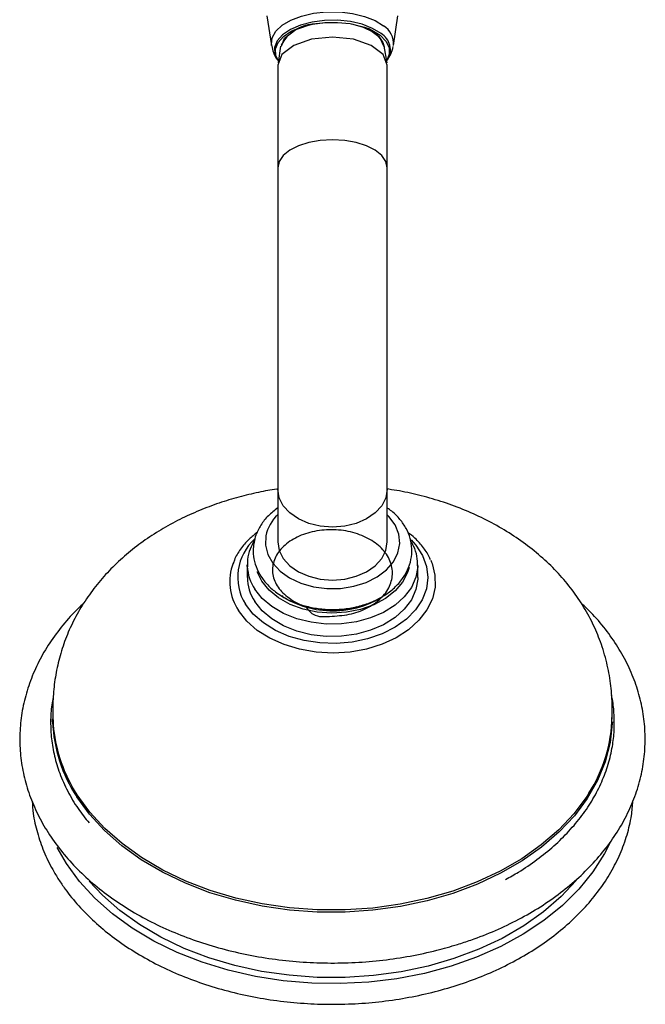
# Model space of a CAD drawing. Units: millimetres. Extents: x 3 to 2496, y 5 to 2495.
# Drawn here: x 1336 to 1416, y 287 to 413 of the extents above; entities that cross this region are included whole.
import ezdxf

# ---------------------------------------------------------------- set-up
doc = ezdxf.new("R2010")
doc.units = ezdxf.units.MM

msp = doc.modelspace()

# ---------------------------------------------------------------- linework, layer by layer
at = {"color": 7, "linetype": 'Continuous', "lineweight": 25}
for p, q in [((1368.04, 413.95), (1368.62, 410.16)), ((1384.22, 410.16), (1384.8, 413.95)), ((1369.79, 410.08), (1369.45, 407.95)), ((1383.4, 407.95), (1383.05, 410.08)), ((1369.42, 407.65), (1369.42, 394.52)), ((1383.42, 394.52), (1383.42, 407.65)), ((1369.42, 394.52), (1369.42, 353.4)), ((1383.42, 353.4), (1383.42, 394.52)), ((1369.42, 353.4), (1369.42, 346.65)), ((1383.42, 346.65), (1383.42, 353.4)), ((1388.98, 344.33), (1389.1, 344.05)), ((1365.52, 343.71), (1365.52, 342.12)), ((1365.52, 343.5), (1365.52, 343.71)), ((1387.32, 342.12), (1387.32, 343.71)), ((1370.06, 339.66), (1369.93, 339.75)), ((1377.04, 338), (1377.89, 338.03)), ((1342.39, 305.49), (1341.21, 307.56))]:
    msp.add_line(p, q, dxfattribs=at)
at = {"color": 8, "linetype": 'Continuous', "lineweight": 25}
for p, q in [((1367.38, 341.62), (1366.8, 342.81)), ((1343.76, 314.3), (1343.09, 315.41))]:
    msp.add_line(p, q, dxfattribs=at)
at = {"color": 8, "linetype": 'Continuous', "lineweight": 25, "flags": 128}
for points in [[(1368.62, 410.16), (1368.61, 410.3), (1368.72, 411.17), (1369.19, 412), (1370, 412.77), (1371.11, 413.42), (1372.46, 413.94), (1374.01, 414.3), (1375.66, 414.48), (1377.35, 414.47), (1379, 414.27), (1380.53, 413.9), (1381.86, 413.36), (1382.94, 412.69)], [(1382.63, 411.7), (1381.56, 412.36), (1380.23, 412.88), (1378.71, 413.23), (1377.08, 413.4), (1375.41, 413.38), (1373.8, 413.17), (1372.31, 412.78), (1371.03, 412.23), (1370.02, 411.55), (1369.34, 410.77), (1369, 409.93), (1369.04, 409.07), (1369.41, 408.3)], [(1376.42, 398.12), (1374.86, 398.03), (1373.38, 397.76), (1372.06, 397.33), (1370.95, 396.76), (1370.11, 396.08), (1369.6, 395.32), (1369.42, 394.52)], [(1383.42, 394.52), (1383.25, 395.32), (1382.73, 396.08), (1381.89, 396.76), (1380.79, 397.33), (1379.46, 397.76), (1377.98, 398.03), (1376.42, 398.12)], [(1376.42, 348.53), (1374.86, 348.65), (1373.38, 349.01), (1372.06, 349.59), (1370.95, 350.36), (1370.11, 351.28), (1369.6, 352.31), (1369.42, 353.4)], [(1383.42, 353.4), (1383.25, 352.31), (1382.73, 351.28), (1381.89, 350.36), (1380.79, 349.59), (1379.46, 349.01), (1377.98, 348.65), (1376.42, 348.53)], [(1367.9, 347.45), (1367.84, 346.24), (1368.14, 345.05), (1368.77, 343.92), (1369.72, 342.9), (1370.94, 342.04), (1372.38, 341.37), (1373.99, 340.91), (1375.7, 340.69), (1377.44, 340.71), (1379.14, 340.98), (1380.73, 341.47), (1382.14, 342.18), (1383.31, 343.07), (1384.21, 344.11), (1384.78, 345.25), (1385.02, 346.45), (1384.9, 347.66), (1384.43, 348.83), (1383.64, 349.91), (1383.42, 350.13)], [(1386.5, 346.9), (1387.1, 346.22), (1387.94, 344.91), (1388.45, 343.52), (1388.61, 342.08), (1388.43, 340.65), (1387.9, 339.26), (1387.04, 337.95), (1385.87, 336.76), (1384.43, 335.73), (1382.76, 334.88), (1380.91, 334.24), (1378.93, 333.82), (1376.88, 333.65), (1374.81, 333.72), (1372.79, 334.03), (1370.88, 334.57), (1369.12, 335.33), (1367.58, 336.29), (1366.28, 337.41), (1365.28, 338.67), (1365.28, 338.67)], [(1389.1, 344.05), (1389.16, 343.89), (1389.53, 342.4), (1389.54, 340.88), (1389.2, 339.39), (1388.51, 337.96), (1387.48, 336.62), (1386.16, 335.42), (1384.57, 334.39), (1382.76, 333.56), (1380.77, 332.94), (1378.67, 332.56), (1376.5, 332.43), (1374.33, 332.54), (1372.22, 332.91), (1370.23, 333.51), (1368.4, 334.33), (1366.79, 335.34), (1365.45, 336.53), (1364.4, 337.86)], [(1387.32, 343.61), (1387.32, 343.48), (1387.08, 342.13), (1386.51, 340.83), (1385.61, 339.63), (1384.42, 338.55), (1382.96, 337.64), (1381.3, 336.93), (1379.48, 336.43), (1377.57, 336.16), (1375.61, 336.14), (1373.68, 336.37), (1371.84, 336.82), (1370.15, 337.5), (1368.66, 338.38), (1367.42, 339.43), (1366.47, 340.62)], [(1386.21, 343.38), (1386.02, 342.74), (1385.39, 341.51), (1384.43, 340.38), (1383.19, 339.4), (1381.7, 338.6), (1380.02, 338.01), (1378.21, 337.65), (1376.33, 337.54), (1374.46, 337.67), (1372.66, 338.05), (1370.99, 338.66), (1369.53, 339.48), (1368.31, 340.48), (1367.38, 341.62)], [(1412.22, 323.44), (1411.94, 320.97), (1411.3, 318.52), (1410.32, 316.13), (1409, 313.83), (1407.36, 311.62), (1405.41, 309.54), (1403.17, 307.61), (1400.67, 305.83), (1397.92, 304.25), (1394.96, 302.86), (1391.82, 301.68), (1388.52, 300.72), (1385.11, 300), (1381.6, 299.52), (1378.05, 299.28), (1374.48, 299.29), (1370.93, 299.55), (1367.43, 300.06), (1364.02, 300.8), (1360.74, 301.77), (1357.61, 302.97), (1354.67, 304.38), (1351.94, 305.98), (1349.46, 307.77), (1347.25, 309.72), (1345.32, 311.81), (1343.71, 314.02)], [(1409.21, 314.5), (1408.96, 314.1), (1407.32, 311.9), (1405.37, 309.82), (1403.13, 307.89), (1400.63, 306.12), (1397.89, 304.53), (1394.94, 303.15), (1391.8, 301.97), (1388.51, 301.02), (1385.09, 300.3), (1381.6, 299.81), (1378.05, 299.58), (1374.48, 299.59), (1370.94, 299.85), (1367.44, 300.35), (1364.04, 301.09), (1360.76, 302.06), (1357.64, 303.26), (1354.7, 304.67), (1351.98, 306.27), (1349.5, 308.05), (1347.29, 310), (1345.37, 312.09), (1343.76, 314.3)]]:
    msp.add_lwpolyline(points, dxfattribs=at)
at = {"color": 7, "linetype": 'Continuous', "lineweight": 25, "flags": 128}
for points in [[(1369.41, 408.35), (1369.19, 408.89), (1369.15, 409.73), (1369.48, 410.55), (1370.15, 411.32), (1371.14, 411.99), (1372.39, 412.52), (1373.85, 412.91), (1375.43, 413.11), (1377.07, 413.13), (1378.67, 412.97), (1380.16, 412.62), (1381.46, 412.11), (1382.51, 411.47), (1383.25, 410.72), (1383.65, 409.9), (1383.69, 409.06), (1383.38, 408.26)], [(1369.88, 410.07), (1370.28, 411.1), (1371.72, 412.21), (1373.88, 412.95), (1375.2, 413.08)], [(1378.83, 412.94), (1379.03, 412.9), (1380.36, 412.5), (1381.49, 411.96), (1382.33, 411.3), (1382.86, 410.56), (1383.03, 410.01)], [(1376.42, 411.24), (1373.74, 410.97), (1371.47, 410.19), (1369.95, 409.02), (1369.42, 407.65)], [(1383.42, 407.65), (1382.89, 409.02), (1381.37, 410.19), (1379.1, 410.97), (1376.42, 411.24)], [(1369.42, 346.65), (1369.6, 345.57), (1370.11, 344.54), (1370.95, 343.61), (1372.06, 342.84), (1373.38, 342.26), (1374.86, 341.9), (1376.42, 341.78)], [(1376.42, 341.78), (1377.98, 341.9), (1379.46, 342.26), (1380.79, 342.84), (1381.89, 343.61), (1382.73, 344.54), (1383.25, 345.57), (1383.42, 346.65)], [(1387.32, 342.12), (1387.32, 341.9), (1387.08, 340.55), (1386.51, 339.25), (1385.61, 338.05), (1384.42, 336.97), (1382.96, 336.06), (1381.3, 335.35), (1379.48, 334.85), (1377.57, 334.58), (1375.61, 334.56), (1373.68, 334.78), (1371.84, 335.24), (1370.15, 335.92), (1368.66, 336.8), (1367.42, 337.85), (1366.47, 339.04)], [(1340.61, 323.65), (1340.61, 323.66), (1340.6, 324.03)], [(1412.23, 323.64), (1412.22, 323.44), (1412.22, 323.44)], [(1411.89, 308.1), (1411.22, 306.77), (1409.74, 304.44), (1407.95, 302.23), (1405.85, 300.15), (1403.46, 298.22), (1400.82, 296.46), (1397.94, 294.89), (1394.86, 293.52), (1391.6, 292.37), (1388.19, 291.45), (1384.67, 290.77), (1381.06, 290.33), (1377.42, 290.14), (1373.76, 290.19), (1370.13, 290.5), (1366.56, 291.05), (1363.09, 291.84), (1359.74, 292.87), (1356.56, 294.12), (1353.56, 295.58), (1350.79, 297.23), (1348.26, 299.07), (1346, 301.07), (1344.04, 303.22), (1342.39, 305.49)], [(1407.6, 303.32), (1405.68, 301.28), (1403.42, 299.32), (1400.89, 297.54), (1398.12, 295.93), (1395.14, 294.53), (1391.96, 293.34), (1388.64, 292.38), (1385.19, 291.65), (1381.65, 291.16), (1378.06, 290.93), (1374.46, 290.94), (1370.88, 291.2), (1367.35, 291.7), (1363.91, 292.45), (1360.59, 293.44), (1357.44, 294.65), (1354.47, 296.07), (1351.72, 297.69), (1349.21, 299.49), (1346.98, 301.46), (1345.29, 303.26)]]:
    msp.add_lwpolyline(points, dxfattribs=at)
at = {"color": 7, "linetype": 'Continuous', "lineweight": 25}
for centre, radius, start, end in [((1374.42, 407.74), 5.2, 95.8715, 151.4158), ((1379.66, 409.17), 3.43, 15.2816, 83.116), ((1371.17, 342.16), 5.64, 180.3925, 213.6373), ((1376.44, 350.06), 12.22, 234.9744, 301.4902), ((1359.26, 324.63), 18.61, 182.4994, 209.6584), ((1393.5, 324.62), 18.69, 327.2092, 358.9374)]:
    msp.add_arc(centre, radius, start, end, dxfattribs=at)
at = {"color": 8, "linetype": 'Continuous', "lineweight": 25}
for centre, radius, start, end in [((1381.58, 410.42), 2.65, 354.441, 59.0038), ((1381.43, 409.62), 2.4, 328.0012, 59.8933), ((1373.01, 346.31), 5.24, 133.2621, 167.4443), ((1370.89, 342.14), 6.59, 131.7684, 211.7767), ((1369.92, 341.57), 6.65, 159.1542, 213.9451), ((1371.19, 343.75), 5.67, 182.5975, 213.5944), ((1359.45, 324.4), 18.85, 182.2874, 213.3954)]:
    msp.add_arc(centre, radius, start, end, dxfattribs=at)
at = {"color": 7, "linetype": 'Continuous', "lineweight": 25}
for points, knots in [([(1368.65, 410.13), (1368.71, 409.84), (1368.84, 409.2), (1369.17, 408.56), (1369.45, 408.26), (1369.49, 408.22)], [0, 0, 0, 0, 0.4144965, 0.917996, 1, 1, 1, 1]), ([(1383.35, 408.21), (1383.55, 408.49), (1383.95, 409.04), (1384.11, 409.71), (1384.19, 410.04)], [0, 0, 0, 0, 0.502327, 1, 1, 1, 1]), ([(1369.35, 353.43), (1369.34, 353.42), (1368.53, 353.32), (1366.89, 352.99), (1364.41, 352.41), (1361.88, 351.64), (1359.35, 350.68), (1356.86, 349.55), (1354.45, 348.23), (1352.17, 346.73), (1350.02, 345.06), (1348.05, 343.22), (1346.28, 341.23), (1344.73, 339.11), (1343.41, 336.87), (1342.35, 334.53), (1341.54, 332.13), (1340.98, 329.68), (1340.68, 327.22), (1340.61, 325.13), (1340.67, 323.87), (1340.68, 323.43)], [0, 0, 0, 0, 0.000687, 0.049986, 0.102932, 0.158219, 0.215299, 0.273717, 0.333131, 0.393257, 0.453847, 0.51466, 0.575445, 0.635917, 0.695744, 0.754549, 0.811929, 0.867533, 0.921158, 0.972852, 1, 1, 1, 1]), ([(1412.16, 323.43), (1412.18, 324.28), (1412.24, 326.02), (1412.02, 328.62), (1411.54, 331.27), (1410.76, 333.84), (1409.72, 336.29), (1408.44, 338.6), (1406.9, 340.81), (1405.11, 342.9), (1403.08, 344.84), (1400.84, 346.61), (1398.42, 348.21), (1395.83, 349.63), (1393.11, 350.85), (1390.31, 351.86), (1387.48, 352.66), (1385.14, 353.17), (1383.75, 353.37), (1383.31, 353.44)], [0, 0, 0, 0, 0.052884, 0.108285, 0.166958, 0.229391, 0.288124, 0.348621, 0.410416, 0.473094, 0.536321, 0.599844, 0.663463, 0.727001, 0.790249, 0.85288, 0.914209, 0.972321, 1, 1, 1, 1]), ([(1366.38, 346.63), (1366.34, 346.36), (1366.23, 345.64), (1366.32, 344.47), (1366.72, 343.16), (1367.42, 341.95), (1368.38, 340.85), (1369.6, 339.88), (1371.03, 339.09), (1372.64, 338.5), (1374.37, 338.12), (1376.17, 337.97), (1377.97, 338.05), (1379.73, 338.37), (1381.4, 338.91), (1382.91, 339.67), (1384.23, 340.63), (1385.3, 341.77), (1386.07, 343.04), (1386.51, 344.39), (1386.62, 345.77), (1386.4, 347.11), (1385.89, 348.39), (1385.08, 349.55), (1384.25, 350.43), (1383.62, 350.85), (1383.42, 350.98)], [0, 0, 0, 0, 0.025507, 0.06719, 0.108668, 0.150359, 0.192793, 0.236115, 0.28013, 0.324517, 0.36902, 0.413546, 0.458117, 0.502781, 0.54759, 0.592585, 0.637719, 0.682722, 0.727152, 0.770568, 0.812886, 0.854517, 0.895996, 0.937927, 0.980704, 1, 1, 1, 1]), ([(1369.42, 351.01), (1369, 350.69), (1368.16, 350.03), (1367.22, 348.83), (1366.63, 347.68), (1366.45, 346.92), (1366.38, 346.63)], [0, 0, 0, 0, 0.276442, 0.55468, 0.828199, 1, 1, 1, 1]), ([(1366.81, 347.89), (1366.44, 347.6), (1365.61, 346.94), (1364.63, 345.74), (1363.95, 344.67), (1363.76, 344.01), (1363.71, 343.85)], [0, 0, 0, 0, 0.254561, 0.576839, 0.896829, 1, 1, 1, 1]), ([(1372.9, 338.48), (1373.21, 338.06), (1374.03, 336.97), (1376.44, 337.15), (1378.86, 337.34), (1381.12, 338.23), (1382.86, 339.53), (1383.93, 341.16), (1384.22, 342.94), (1383.7, 344.7), (1382.41, 346.25), (1380.5, 347.44), (1378.16, 348.14), (1375.64, 348.29), (1373.21, 347.88), (1371.1, 346.94), (1369.55, 345.59), (1368.72, 343.97), (1368.7, 342.25), (1369.47, 340.62), (1371.01, 339.29), (1372.34, 338.52), (1373.15, 338.37), (1373.16, 338.37)], [0, 0, 0, 0, 0.031887, 0.082216, 0.133545, 0.18437, 0.235112, 0.286476, 0.336792, 0.388223, 0.438779, 0.489801, 0.541012, 0.591413, 0.642875, 0.69326, 0.744495, 0.795484, 0.84607, 0.897492, 0.947803, 0.999182, 1, 1, 1, 1]), ([(1388.95, 344.35), (1388.92, 344.42), (1388.73, 344.97), (1388.07, 345.92), (1387.13, 347.04), (1386.36, 347.64), (1386.04, 347.88)], [0, 0, 0, 0, 0.053341, 0.403091, 0.756582, 1, 1, 1, 1]), ([(1366.42, 346.83), (1366.23, 346.47), (1365.8, 345.69), (1365.52, 344.54), (1365.55, 343.78), (1365.56, 343.47)], [0, 0, 0, 0, 0.337708, 0.736665, 1, 1, 1, 1]), ([(1387.3, 343.6), (1387.29, 344), (1387.26, 344.86), (1386.93, 345.96), (1386.54, 346.6), (1386.39, 346.84)], [0, 0, 0, 0, 0.361703, 0.76338, 1, 1, 1, 1]), ([(1344.61, 338.83), (1344.11, 338.35), (1342.88, 337.19), (1341.23, 335.19), (1339.64, 332.86), (1338.37, 330.44), (1337.4, 327.94), (1336.75, 325.4), (1336.41, 322.83), (1336.4, 320.26), (1336.7, 317.71), (1337.32, 315.19), (1338.24, 312.72), (1339.46, 310.32), (1340.98, 308.01), (1342.77, 305.81), (1344.84, 303.72), (1347.16, 301.78), (1349.72, 300), (1352.49, 298.38), (1355.45, 296.95), (1358.57, 295.72), (1361.84, 294.69), (1365.22, 293.87), (1368.69, 293.27), (1372.21, 292.89), (1375.77, 292.74), (1379.34, 292.81), (1382.88, 293.11), (1386.37, 293.63), (1389.56, 294.31), (1391.53, 294.89), (1392.41, 295.14)], [0, 0, 0, 0, 0.023736, 0.057958, 0.092041, 0.125939, 0.159623, 0.193087, 0.226357, 0.259492, 0.292573, 0.32566, 0.358837, 0.392169, 0.425694, 0.459417, 0.493322, 0.527374, 0.561533, 0.595761, 0.630029, 0.664314, 0.698598, 0.732875, 0.767144, 0.801407, 0.835667, 0.869929, 0.904198, 0.938478, 0.972774, 1, 1, 1, 1]), ([(1374.89, 338.11), (1375.21, 338.05), (1376.18, 337.84), (1377.2, 337.96), (1377.89, 338.03)], [0, 0, 0, 0, 0.321283, 1, 1, 1, 1]), ([(1377.89, 338.03), (1378.36, 338.08), (1378.94, 338.14), (1379.43, 338.34), (1379.51, 338.37)], [0, 0, 0, 0, 0.8271213, 1, 1, 1, 1]), ([(1392.41, 295.14), (1392.98, 295.33), (1394.65, 295.87), (1397.29, 296.91), (1400.27, 298.34), (1403.06, 299.95), (1405.63, 301.75), (1407.98, 303.71), (1410.07, 305.81), (1411.89, 308.05), (1413.42, 310.4), (1414.65, 312.83), (1415.57, 315.34), (1416.17, 317.89), (1416.45, 320.46), (1416.41, 323.03), (1416.06, 325.58), (1415.39, 328.09), (1414.42, 330.55), (1413.15, 332.93), (1411.58, 335.22), (1409.95, 337.2), (1408.73, 338.36), (1408.22, 338.83)], [0, 0, 0, 0, 0.026732, 0.076937, 0.12719, 0.177469, 0.227746, 0.277987, 0.328142, 0.378151, 0.427943, 0.477457, 0.526653, 0.575531, 0.624136, 0.672562, 0.720924, 0.769314, 0.817854, 0.866632, 0.915696, 0.965049, 1, 1, 1, 1]), ([(1340.7, 326.79), (1340.64, 326.46), (1340.42, 325.41), (1340.33, 323.63), (1340.43, 321.44), (1340.82, 319.24), (1341.5, 317), (1342.51, 314.74), (1343.76, 312.6), (1344.81, 311.29), (1345.29, 310.69)], [0, 0, 0, 0, 0.057552, 0.185755, 0.316015, 0.448722, 0.583641, 0.728771, 0.874226, 1, 1, 1, 1]), ([(1398.56, 303.47), (1399.12, 303.78), (1400.54, 304.55), (1402.61, 305.98), (1404.78, 307.73), (1406.7, 309.63), (1408.38, 311.64), (1409.79, 313.75), (1410.91, 315.95), (1411.74, 318.2), (1412.25, 320.4), (1412.49, 322.51), (1412.47, 324.53), (1412.34, 326.02), (1412.15, 326.84), (1412.11, 327)], [0, 0, 0, 0, 0.056057, 0.143439, 0.231107, 0.318933, 0.406834, 0.494763, 0.582692, 0.670609, 0.756973, 0.833923, 0.908817, 0.982039, 1, 1, 1, 1]), ([(1338, 313.5), (1338.04, 312.97), (1338.12, 311.61), (1338.62, 309.45), (1339.45, 307.04), (1340.41, 305.05), (1341.13, 303.87), (1341.39, 303.45)], [0, 0, 0, 0, 0.1522794, 0.3900394, 0.6281824, 0.8670947, 1, 1, 1, 1]), ([(1341.39, 303.45), (1341.66, 303.05), (1342.43, 301.89), (1343.92, 300.07), (1345.93, 298.04), (1348.2, 296.15), (1350.7, 294.41), (1353.41, 292.84), (1356.31, 291.45), (1359.38, 290.26), (1362.59, 289.27), (1365.91, 288.49), (1369.31, 287.92), (1372.77, 287.58), (1376.27, 287.46), (1379.76, 287.56), (1383.23, 287.88), (1386.64, 288.43), (1389.97, 289.19), (1393.19, 290.17), (1396.27, 291.34), (1399.2, 292.72), (1401.94, 294.28), (1404.46, 296.01), (1406.76, 297.9), (1408.81, 299.94), (1410.59, 302.1), (1412.08, 304.38), (1413.27, 306.74), (1414.14, 309.16), (1414.69, 311.43), (1414.8, 312.89), (1414.85, 313.52)], [0, 0, 0, 0, 0.018333, 0.052224, 0.0862, 0.120278, 0.154431, 0.18863, 0.222854, 0.257088, 0.29132, 0.325547, 0.359768, 0.393984, 0.428199, 0.462416, 0.496637, 0.530867, 0.565108, 0.599365, 0.633637, 0.667926, 0.702227, 0.73653, 0.770819, 0.805071, 0.839255, 0.873338, 0.907287, 0.94108, 0.974713, 1, 1, 1, 1])]:
    msp.add_open_spline(points, degree=3, knots=knots, dxfattribs=at)

doc.saveas('drawing.dxf')
